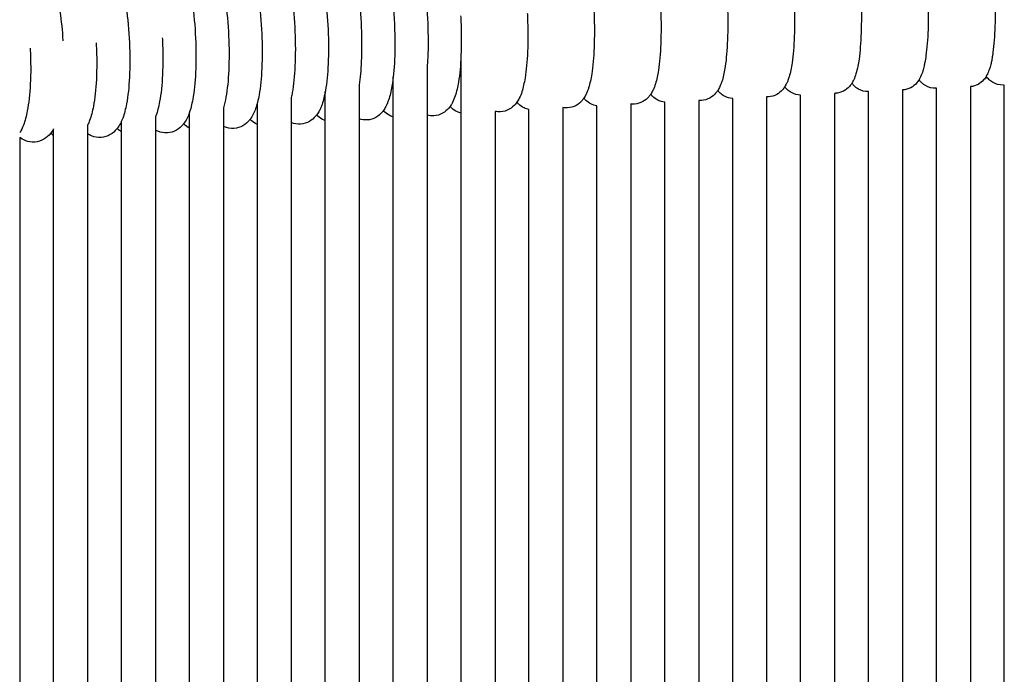
# Model space of a CAD drawing. Units: inches. Extents: x 188 to 1515, y 622 to 1647.
# Drawn here: x 372 to 488, y 1164 to 1242 of the extents above; entities that cross this region are included whole.
import ezdxf

# ---------------------------------------------------------------- set-up
doc = ezdxf.new("R2010")
doc.units = ezdxf.units.IN
doc.header["$MEASUREMENT"] = 0
doc.layers.add('Make2D$Visibile$Curve', color=7, linetype='Continuous', true_color=0x000000)

msp = doc.modelspace()

# ---------------------------------------------------------------- linework, layer by layer
at = {"layer": 'Make2D$Visibile$Curve', "color": 0, "lineweight": -3}
for points, knots in [([(410.91, 1248.3), (411.15, 1247.26), (411.34, 1246.1), (411.67, 1243.49), (411.79, 1242.07), (411.85, 1240.66), (411.91, 1239.25), (411.91, 1237.87), (411.81, 1235.6), (411.73, 1234.68), (411.61, 1233.87)], [0, 0, 0, 0, 3.962967, 3.962967, 8.230497, 8.230497, 8.230497, 12.499266, 12.499266, 15.923465, 15.923465, 15.923465, 15.923465]), ([(418.76, 1248.78), (418.99, 1247.75), (419.18, 1246.58), (419.5, 1243.98), (419.62, 1242.56), (419.68, 1241.15), (419.73, 1239.73), (419.74, 1238.36), (419.66, 1236.68), (419.64, 1236.27), (419.61, 1235.89)], [0, 0, 0, 0, 3.958896, 3.958896, 8.222528, 8.222528, 8.222528, 12.488092, 12.488092, 13.916928, 13.916928, 13.916928, 13.916928]), ([(395.24, 1247.3), (395.48, 1246.26), (395.69, 1245.1), (396.03, 1242.49), (396.16, 1241.07), (396.22, 1239.65), (396.29, 1238.23), (396.29, 1236.86), (396.18, 1234.41), (396.07, 1233.35), (395.9, 1232.44), (395.82, 1231.98), (395.72, 1231.56), (395.61, 1231.18)], [0, 0, 0, 0, 3.971075, 3.971075, 8.246398, 8.246398, 8.246398, 12.523368, 12.523368, 16.526364, 16.526364, 16.526364, 18.548464, 18.548464, 18.548464, 18.548464]), ([(403.07, 1247.81), (403.31, 1246.77), (403.51, 1245.6), (403.85, 1243), (403.97, 1241.58), (404.03, 1240.16), (404.1, 1238.74), (404.1, 1237.37), (403.98, 1234.92), (403.88, 1233.87), (403.72, 1232.96), (403.68, 1232.76), (403.65, 1232.57), (403.61, 1232.39)], [0, 0, 0, 0, 3.967027, 3.967027, 8.238453, 8.238453, 8.238453, 12.511319, 12.511319, 16.509609, 16.509609, 16.509609, 17.377344, 17.377344, 17.377344, 17.377344]), ([(375.7, 1245.99), (375.96, 1244.95), (376.18, 1243.78), (376.51, 1241.4), (376.62, 1240.25), (376.7, 1239.08)], [0, 0, 0, 0, 3.981145, 3.981145, 7.498136, 7.498136, 7.498136, 7.498136]), ([(383.61, 1246.1), (383.82, 1245.17), (384, 1244.14), (384.33, 1241.7), (384.46, 1240.28), (384.53, 1238.86), (384.59, 1237.44), (384.6, 1236.06), (384.48, 1233.61), (384.37, 1232.55), (384.19, 1231.63), (384.08, 1231.01), (383.94, 1230.47), (383.59, 1229.54), (383.38, 1229.11), (383.09, 1228.73)], [0.53677, 0.53677, 0.53677, 0.53677, 3.977126, 3.977126, 8.258292, 8.258292, 8.258292, 12.541435, 12.541435, 16.551453, 16.551453, 16.551453, 19.270765, 19.270765, 21.59824, 21.59824, 21.59824, 21.59824]), ([(391.61, 1245.73), (391.74, 1245.05), (391.85, 1244.33), (392.13, 1242.23), (392.26, 1240.81), (392.32, 1239.39), (392.39, 1237.97), (392.39, 1236.6), (392.27, 1234.14), (392.16, 1233.09), (392, 1232.17), (391.88, 1231.55), (391.75, 1231.01), (391.41, 1230.09), (391.21, 1229.66), (390.91, 1229.28)], [1.604206, 1.604206, 1.604206, 1.604206, 3.973095, 3.973095, 8.250366, 8.250366, 8.250366, 12.529392, 12.529392, 16.534733, 16.534733, 16.534733, 19.257519, 19.257519, 21.582114, 21.582114, 21.582114, 21.582114]), ([(399.61, 1245.19), (399.66, 1244.84), (399.72, 1244.47), (399.94, 1242.74), (400.06, 1241.32), (400.13, 1239.91), (400.19, 1238.49), (400.19, 1237.12), (400.08, 1234.67), (399.97, 1233.62), (399.81, 1232.7), (399.7, 1232.08), (399.57, 1231.55), (399.24, 1230.63), (399.04, 1230.19), (398.75, 1229.81)], [2.787832, 2.787832, 2.787832, 2.787832, 3.969052, 3.969052, 8.242427, 8.242427, 8.242427, 12.517344, 12.517344, 16.517989, 16.517989, 16.517989, 19.24523, 19.24523, 21.566833, 21.566833, 21.566833, 21.566833]), ([(486.49, 1244.99), (486.5, 1244.93), (486.5, 1244.86), (486.5, 1244.8), (486.55, 1243.39), (486.55, 1242.03), (486.47, 1239.62), (486.39, 1238.59), (486.27, 1237.7), (486.25, 1237.56), (486.23, 1237.42), (486.19, 1237.15), (486.17, 1237.02), (486.11, 1236.72), (486.08, 1236.56), (486, 1236.21), (485.95, 1236.02), (485.86, 1235.72), (485.81, 1235.59), (485.73, 1235.38), (485.69, 1235.28), (485.6, 1235.09), (485.54, 1234.99), (485.48, 1234.88)], [8.098293, 8.098293, 8.098293, 8.098293, 8.299588, 8.299588, 8.299588, 12.5299, 12.5299, 16.477706, 16.477706, 16.477706, 17.102674, 17.102674, 17.745282, 17.745282, 18.586963, 18.586963, 19.629225, 19.629225, 20.369729, 20.369729, 20.937874, 20.937874, 21.548579, 21.548579, 21.548579, 21.548579]), ([(407.61, 1244.43), (407.77, 1243.13), (407.88, 1241.77), (407.94, 1240.41), (408, 1239), (408, 1237.62), (407.89, 1235.18), (407.79, 1234.13), (407.63, 1233.21), (407.52, 1232.6), (407.39, 1232.06), (407.18, 1231.43), (407.13, 1231.31), (407.02, 1231.06), (406.97, 1230.94), (406.86, 1230.74), (406.81, 1230.66), (406.72, 1230.5), (406.67, 1230.43), (406.61, 1230.35), (406.6, 1230.34), (406.6, 1230.33)], [4.145792, 4.145792, 4.145792, 4.145792, 8.234477, 8.234477, 8.234477, 12.505293, 12.505293, 16.501224, 16.501224, 16.501224, 19.178216, 19.178216, 19.878006, 19.878006, 20.558252, 20.558252, 21.061554, 21.061554, 21.490024, 21.490024, 21.544516, 21.544516, 21.544516, 21.544516]), ([(462.85, 1243.85), (462.85, 1243.77), (462.85, 1243.69), (462.86, 1243.61), (462.91, 1242.2), (462.91, 1240.84), (462.82, 1238.42), (462.73, 1237.38), (462.6, 1236.48), (462.51, 1235.86), (462.41, 1235.33), (462.22, 1234.69), (462.17, 1234.55), (462.08, 1234.3), (462.03, 1234.2), (461.91, 1233.94), (461.84, 1233.79), (461.74, 1233.64)], [7.937538, 7.937538, 7.937538, 7.937538, 8.178497, 8.178497, 8.178497, 12.420866, 12.420866, 16.38329, 16.38329, 16.38329, 19.130287, 19.130287, 19.955232, 19.955232, 20.578059, 20.578059, 21.456879, 21.456879, 21.456879, 21.456879]), ([(470.72, 1244.24), (470.73, 1244.16), (470.73, 1244.09), (470.73, 1244.02), (470.78, 1242.61), (470.78, 1241.25), (470.69, 1238.83), (470.61, 1237.8), (470.49, 1236.9), (470.44, 1236.61), (470.4, 1236.34), (470.29, 1235.76), (470.22, 1235.47), (470.06, 1234.94), (469.97, 1234.7), (469.8, 1234.34), (469.73, 1234.2), (469.65, 1234.07)], [8.092678, 8.092678, 8.092678, 8.092678, 8.31533, 8.31533, 8.31533, 12.553671, 12.553671, 16.511239, 16.511239, 16.511239, 17.796848, 17.796848, 19.401509, 19.401509, 20.789506, 20.789506, 21.580502, 21.580502, 21.580502, 21.580502]), ([(478.6, 1244.62), (478.61, 1244.55), (478.61, 1244.48), (478.61, 1244.41), (478.66, 1243.01), (478.66, 1241.65), (478.58, 1239.23), (478.5, 1238.2), (478.37, 1237.31), (478.34, 1237.02), (478.29, 1236.75), (478.22, 1236.36), (478.19, 1236.23), (478.12, 1235.9), (478.07, 1235.71), (477.94, 1235.29), (477.85, 1235.06), (477.7, 1234.72), (477.63, 1234.6), (477.56, 1234.48)], [8.097554, 8.097554, 8.097554, 8.097554, 8.307462, 8.307462, 8.307462, 12.541784, 12.541784, 16.49448, 16.49448, 16.49448, 17.775212, 17.775212, 18.442368, 18.442368, 19.52531, 19.52531, 20.866094, 20.866094, 21.565627, 21.565627, 21.565627, 21.565627]), ([(415.61, 1243.27), (415.68, 1242.49), (415.73, 1241.7), (415.76, 1240.91), (415.82, 1239.49), (415.82, 1238.12), (415.72, 1235.68), (415.62, 1234.63), (415.46, 1233.72), (415.36, 1233.11), (415.23, 1232.57), (415.02, 1231.95), (414.97, 1231.82), (414.87, 1231.56), (414.81, 1231.44), (414.66, 1231.15), (414.56, 1230.99), (414.45, 1230.84)], [5.840967, 5.840967, 5.840967, 5.840967, 8.226514, 8.226514, 8.226514, 12.493239, 12.493239, 16.484438, 16.484438, 16.484438, 19.149076, 19.149076, 19.862408, 19.862408, 20.603166, 20.603166, 21.532587, 21.532587, 21.532587, 21.532587]), ([(439.26, 1242.68), (439.26, 1242.55), (439.27, 1242.43), (439.27, 1242.31), (439.33, 1240.9), (439.33, 1239.53), (439.23, 1237.1), (439.14, 1236.06), (439, 1235.16), (438.9, 1234.55), (438.79, 1234.03), (438.6, 1233.41), (438.55, 1233.28), (438.45, 1233.03), (438.4, 1232.9), (438.26, 1232.62), (438.17, 1232.46), (438.06, 1232.3)], [7.837352, 7.837352, 7.837352, 7.837352, 8.202556, 8.202556, 8.202556, 12.457062, 12.457062, 16.433953, 16.433953, 16.433953, 19.098861, 19.098861, 19.809347, 19.809347, 20.542454, 20.542454, 21.49341, 21.49341, 21.49341, 21.49341]), ([(447.11, 1243.06), (447.12, 1242.96), (447.12, 1242.86), (447.13, 1242.76), (447.18, 1241.35), (447.18, 1239.98), (447.09, 1237.55), (447, 1236.51), (446.86, 1235.61), (446.77, 1235.01), (446.66, 1234.49), (446.47, 1233.87), (446.43, 1233.75), (446.33, 1233.5), (446.28, 1233.37), (446.14, 1233.08), (446.06, 1232.92), (445.95, 1232.76)], [7.88646, 7.88646, 7.88646, 7.88646, 8.194547, 8.194547, 8.194547, 12.444999, 12.444999, 16.417085, 16.417085, 16.417085, 19.082598, 19.082598, 19.792378, 19.792378, 20.523021, 20.523021, 21.481747, 21.481747, 21.481747, 21.481747]), ([(454.98, 1243.46), (454.98, 1243.37), (454.98, 1243.28), (454.99, 1243.19), (455.04, 1241.78), (455.04, 1240.42), (454.95, 1237.99), (454.86, 1236.95), (454.73, 1236.05), (454.64, 1235.45), (454.53, 1234.93), (454.35, 1234.32), (454.31, 1234.2), (454.26, 1234.06), (454.25, 1234.05), (454.21, 1233.92), (454.16, 1233.81), (454.04, 1233.54), (453.95, 1233.37), (453.84, 1233.21)], [7.917898, 7.917898, 7.917898, 7.917898, 8.186528, 8.186528, 8.186528, 12.432933, 12.432933, 16.400197, 16.400197, 16.400197, 19.060558, 19.060558, 19.769494, 19.769494, 19.850496, 19.850496, 20.500121, 20.500121, 21.469009, 21.469009, 21.469009, 21.469009]), ([(423.56, 1242), (423.57, 1241.8), (423.58, 1241.59), (423.59, 1241.39), (423.65, 1239.97), (423.65, 1238.6), (423.55, 1236.16), (423.45, 1235.12), (423.3, 1234.21), (423.2, 1233.6), (423.08, 1233.07), (422.83, 1232.32), (422.72, 1232.06), (422.55, 1231.71), (422.49, 1231.6), (422.39, 1231.45), (422.35, 1231.39), (422.31, 1231.34)], [7.600298, 7.600298, 7.600298, 7.600298, 8.21854, 8.21854, 8.21854, 12.481183, 12.481183, 16.46763, 16.46763, 16.46763, 19.133941, 19.133941, 20.571868, 20.571868, 21.180785, 21.180785, 21.515181, 21.515181, 21.515181, 21.515181]), ([(431.41, 1242.31), (431.42, 1242.16), (431.42, 1242.01), (431.43, 1241.86), (431.49, 1240.44), (431.49, 1239.07), (431.39, 1236.64), (431.29, 1235.6), (431.14, 1234.69), (431.04, 1234.08), (430.93, 1233.55), (430.69, 1232.8), (430.59, 1232.55), (430.39, 1232.14), (430.29, 1231.98), (430.18, 1231.82)], [7.75792, 7.75792, 7.75792, 7.75792, 8.210554, 8.210554, 8.210554, 12.469124, 12.469124, 16.450802, 16.450802, 16.450802, 19.119836, 19.119836, 20.557569, 20.557569, 21.503485, 21.503485, 21.503485, 21.503485]), ([(388.41, 1239.43), (388.41, 1239.33), (388.42, 1239.23), (388.42, 1239.13), (388.49, 1237.71), (388.49, 1236.33), (388.37, 1233.88), (388.26, 1232.82), (388.09, 1231.9), (387.98, 1231.28), (387.84, 1230.74), (387.64, 1230.2), (387.63, 1230.15), (387.61, 1230.11)], [7.949871, 7.949871, 7.949871, 7.949871, 8.254331, 8.254331, 8.254331, 12.535414, 12.535414, 16.543096, 16.543096, 16.543096, 19.264079, 19.264079, 19.50696, 19.50696, 19.50696, 19.50696]), ([(372.84, 1238.19), (372.85, 1238.14), (372.85, 1238.09), (372.85, 1238.04), (372.92, 1236.62), (372.92, 1235.24), (372.8, 1232.78), (372.68, 1231.72), (372.5, 1230.8), (372.38, 1230.18), (372.24, 1229.63), (371.93, 1228.82), (371.79, 1228.52), (371.61, 1228.23)], [8.123847, 8.123847, 8.123847, 8.123847, 8.270153, 8.270153, 8.270153, 12.559486, 12.559486, 16.57648, 16.57648, 16.57648, 19.291915, 19.291915, 20.935603, 20.935603, 20.935603, 20.935603]), ([(380.62, 1238.81), (380.63, 1238.74), (380.63, 1238.66), (380.63, 1238.59), (380.7, 1237.17), (380.7, 1235.79), (380.58, 1233.33), (380.47, 1232.28), (380.29, 1231.35), (380.18, 1230.74), (380.04, 1230.19), (379.78, 1229.51), (379.7, 1229.32), (379.61, 1229.14)], [8.041646, 8.041646, 8.041646, 8.041646, 8.262249, 8.262249, 8.262249, 12.547454, 12.547454, 16.559802, 16.559802, 16.559802, 19.277638, 19.277638, 20.282103, 20.282103, 20.282103, 20.282103]), ([(477.56, 1234.48), (477.48, 1234.35), (477.38, 1234.21), (477.27, 1234.08), (477.09, 1233.88), (476.87, 1233.69), (476.3, 1233.39), (475.98, 1233.29), (475.63, 1233.28)], [21.565627, 21.565627, 21.565627, 21.565627, 22.362911, 22.362911, 22.362911, 23.563864, 23.563864, 24.801278, 24.801278, 24.801278, 24.801278]), ([(479.59, 1233.47), (479.12, 1233.45), (478.69, 1233.57), (478.32, 1233.79), (478.27, 1233.82), (478.22, 1233.85), (478.13, 1233.92), (478.08, 1233.95), (477.99, 1234.03), (477.94, 1234.07), (477.9, 1234.11), (477.79, 1234.2), (477.71, 1234.3), (477.6, 1234.43), (477.58, 1234.45), (477.56, 1234.48)], [0, 0, 0, 0, 1.67033, 1.67033, 1.67033, 1.908916, 1.908916, 2.154648, 2.154648, 2.421738, 2.421738, 2.421738, 3.052576, 3.052576, 3.227714, 3.227714, 3.227714, 3.227714]), ([(485.48, 1234.88), (485.4, 1234.74), (485.3, 1234.6), (485.17, 1234.46), (485, 1234.26), (484.78, 1234.08), (484.24, 1233.78), (483.93, 1233.69), (483.61, 1233.67)], [21.548579, 21.548579, 21.548579, 21.548579, 22.400279, 22.400279, 22.400279, 23.55686, 23.55686, 24.727273, 24.727273, 24.727273, 24.727273]), ([(487.51, 1233.85), (487.03, 1233.83), (486.59, 1233.96), (486.23, 1234.19), (486.13, 1234.24), (486.05, 1234.3), (485.92, 1234.4), (485.88, 1234.44), (485.84, 1234.48), (485.7, 1234.61), (485.58, 1234.75), (485.48, 1234.88)], [0, 0, 0, 0, 1.689504, 1.689504, 1.689504, 2.118396, 2.118396, 2.37892, 2.37892, 2.37892, 3.238443, 3.238443, 3.238443, 3.238443]), ([(453.84, 1233.21), (453.77, 1233.1), (453.69, 1232.99), (453.6, 1232.89), (453.42, 1232.68), (453.19, 1232.48), (452.61, 1232.16), (452.28, 1232.06), (451.92, 1232.04)], [21.469009, 21.469009, 21.469009, 21.469009, 22.10539, 22.10539, 22.10539, 23.362926, 23.362926, 24.682475, 24.682475, 24.682475, 24.682475]), ([(455.61, 1232.26), (455.26, 1232.28), (454.93, 1232.38), (454.65, 1232.53), (454.44, 1232.64), (454.27, 1232.77), (454.12, 1232.91), (454.01, 1233.01), (453.92, 1233.1), (453.84, 1233.21)], [0.31774, 0.31774, 0.31774, 0.31774, 1.621152, 1.621152, 1.621152, 2.557437, 2.557437, 2.557437, 3.210103, 3.210103, 3.210103, 3.210103]), ([(461.74, 1233.64), (461.66, 1233.53), (461.58, 1233.41), (461.48, 1233.3), (461.3, 1233.09), (461.08, 1232.9), (460.51, 1232.59), (460.17, 1232.48), (459.82, 1232.47)], [21.456879, 21.456879, 21.456879, 21.456879, 22.144435, 22.144435, 22.144435, 23.376773, 23.376773, 24.674655, 24.674655, 24.674655, 24.674655]), ([(463.61, 1232.67), (463.21, 1232.68), (462.85, 1232.79), (462.53, 1232.96), (462.34, 1233.07), (462.18, 1233.19), (462.04, 1233.32), (461.92, 1233.43), (461.83, 1233.53), (461.74, 1233.64)], [0.194287, 0.194287, 0.194287, 0.194287, 1.636252, 1.636252, 1.636252, 2.51174, 2.51174, 2.51174, 3.213593, 3.213593, 3.213593, 3.213593]), ([(469.65, 1234.07), (469.57, 1233.94), (469.48, 1233.82), (469.37, 1233.7), (469.18, 1233.48), (468.95, 1233.29), (468.38, 1232.99), (468.06, 1232.89), (467.72, 1232.88)], [21.580502, 21.580502, 21.580502, 21.580502, 22.325084, 22.325084, 22.325084, 23.596417, 23.596417, 24.808885, 24.808885, 24.808885, 24.808885]), ([(471.61, 1233.08), (471.17, 1233.07), (470.77, 1233.18), (470.42, 1233.38), (470.36, 1233.42), (470.3, 1233.45), (470.21, 1233.52), (470.17, 1233.55), (470.07, 1233.62), (470.02, 1233.67), (469.96, 1233.72), (469.86, 1233.82), (469.77, 1233.92), (469.67, 1234.04), (469.66, 1234.05), (469.65, 1234.07)], [0.082339, 0.082339, 0.082339, 0.082339, 1.652614, 1.652614, 1.652614, 1.940664, 1.940664, 2.142564, 2.142564, 2.46562, 2.46562, 2.46562, 3.113553, 3.113553, 3.221646, 3.221646, 3.221646, 3.221646]), ([(438.06, 1232.3), (438, 1232.21), (437.93, 1232.12), (437.86, 1232.03), (437.67, 1231.82), (437.44, 1231.61), (436.85, 1231.29), (436.51, 1231.18), (436.15, 1231.16)], [21.49341, 21.49341, 21.49341, 21.49341, 22.026339, 22.026339, 22.026339, 23.33806, 23.33806, 24.699038, 24.699038, 24.699038, 24.699038]), ([(439.61, 1231.41), (439.35, 1231.44), (439.11, 1231.52), (438.89, 1231.63), (438.66, 1231.75), (438.47, 1231.9), (438.3, 1232.05), (438.21, 1232.13), (438.13, 1232.21), (438.06, 1232.3)], [0.605504, 0.605504, 0.605504, 0.605504, 1.594383, 1.594383, 1.594383, 2.651054, 2.651054, 2.651054, 3.196714, 3.196714, 3.196714, 3.196714]), ([(445.95, 1232.76), (445.88, 1232.66), (445.81, 1232.56), (445.72, 1232.46), (445.54, 1232.25), (445.32, 1232.06), (444.73, 1231.73), (444.39, 1231.63), (444.03, 1231.61)], [21.481747, 21.481747, 21.481747, 21.481747, 22.06599, 22.06599, 22.06599, 23.349016, 23.349016, 24.690573, 24.690573, 24.690573, 24.690573]), ([(447.61, 1231.83), (447.31, 1231.87), (447.02, 1231.96), (446.77, 1232.09), (446.55, 1232.2), (446.36, 1232.34), (446.2, 1232.49), (446.11, 1232.57), (446.02, 1232.66), (445.95, 1232.76)], [0.456243, 0.456243, 0.456243, 0.456243, 1.607208, 1.607208, 1.607208, 2.603873, 2.603873, 2.603873, 3.203316, 3.203316, 3.203316, 3.203316]), ([(414.45, 1230.84), (414.41, 1230.78), (414.36, 1230.72), (414.31, 1230.66), (414.11, 1230.43), (413.88, 1230.22), (413.27, 1229.87), (412.92, 1229.76), (412.54, 1229.74)], [21.532587, 21.532587, 21.532587, 21.532587, 21.905741, 21.905741, 21.905741, 23.296419, 23.296419, 24.726294, 24.726294, 24.726294, 24.726294]), ([(415.61, 1230.09), (415.51, 1230.12), (415.41, 1230.16), (415.32, 1230.2), (415.04, 1230.33), (414.82, 1230.49), (414.62, 1230.67), (414.56, 1230.73), (414.5, 1230.78), (414.45, 1230.84)], [1.14134, 1.14134, 1.14134, 1.14134, 1.561806, 1.561806, 1.561806, 2.796664, 2.796664, 2.796664, 3.17886, 3.17886, 3.17886, 3.17886]), ([(422.31, 1231.34), (422.26, 1231.27), (422.21, 1231.2), (422.15, 1231.13), (421.96, 1230.9), (421.73, 1230.7), (421.12, 1230.36), (420.78, 1230.25), (420.4, 1230.22)], [21.515181, 21.515181, 21.515181, 21.515181, 21.945435, 21.945435, 21.945435, 23.309651, 23.309651, 24.716131, 24.716131, 24.716131, 24.716131]), ([(423.61, 1230.53), (423.46, 1230.57), (423.31, 1230.63), (423.17, 1230.69), (422.91, 1230.82), (422.69, 1230.97), (422.51, 1231.14), (422.44, 1231.21), (422.37, 1231.27), (422.31, 1231.34)], [0.946817, 0.946817, 0.946817, 0.946817, 1.571745, 1.571745, 1.571745, 2.747475, 2.747475, 2.747475, 3.185072, 3.185072, 3.185072, 3.185072]), ([(430.18, 1231.82), (430.13, 1231.74), (430.06, 1231.66), (430, 1231.58), (429.81, 1231.37), (429.58, 1231.16), (428.99, 1230.83), (428.64, 1230.72), (428.27, 1230.7)], [21.503485, 21.503485, 21.503485, 21.503485, 21.98681, 21.98681, 21.98681, 23.324874, 23.324874, 24.708218, 24.708218, 24.708218, 24.708218]), ([(431.61, 1230.97), (431.4, 1231.01), (431.21, 1231.08), (431.03, 1231.17), (430.78, 1231.29), (430.58, 1231.44), (430.4, 1231.6), (430.32, 1231.67), (430.25, 1231.75), (430.18, 1231.82)], [0.768638, 0.768638, 0.768638, 0.768638, 1.582584, 1.582584, 1.582584, 2.69893, 2.69893, 2.69893, 3.190624, 3.190624, 3.190624, 3.190624]), ([(398.75, 1229.81), (398.72, 1229.77), (398.68, 1229.72), (398.65, 1229.68), (398.45, 1229.45), (398.21, 1229.23), (397.59, 1228.87), (397.24, 1228.76), (396.85, 1228.73)], [21.566833, 21.566833, 21.566833, 21.566833, 21.829502, 21.829502, 21.829502, 23.276822, 23.276822, 24.751435, 24.751435, 24.751435, 24.751435]), ([(399.61, 1229.2), (399.32, 1229.33), (399.08, 1229.5), (398.87, 1229.69), (398.83, 1229.73), (398.79, 1229.77), (398.75, 1229.81)], [1.585886, 1.585886, 1.585886, 1.585886, 2.896892, 2.896892, 2.896892, 3.168644, 3.168644, 3.168644, 3.168644]), ([(406.6, 1230.33), (406.56, 1230.28), (406.52, 1230.23), (406.47, 1230.18), (406.28, 1229.95), (406.04, 1229.73), (405.43, 1229.38), (405.07, 1229.27), (404.69, 1229.24)], [21.544516, 21.544516, 21.544516, 21.544516, 21.86396, 21.86396, 21.86396, 23.28363, 23.28363, 24.734934, 24.734934, 24.734934, 24.734934]), ([(407.61, 1229.65), (407.56, 1229.66), (407.52, 1229.68), (407.47, 1229.7), (407.18, 1229.83), (406.95, 1230), (406.74, 1230.19), (406.69, 1230.23), (406.64, 1230.28), (406.6, 1230.33)], [1.35318, 1.35318, 1.35318, 1.35318, 1.552713, 1.552713, 1.552713, 2.846476, 2.846476, 2.846476, 3.173606, 3.173606, 3.173606, 3.173606]), ([(383.09, 1228.73), (383.07, 1228.71), (383.05, 1228.68), (383.03, 1228.66), (382.83, 1228.42), (382.58, 1228.19), (381.95, 1227.82), (381.58, 1227.7), (381.19, 1227.68)], [21.59824, 21.59824, 21.59824, 21.59824, 21.745134, 21.745134, 21.745134, 23.248525, 23.248525, 24.770572, 24.770572, 24.770572, 24.770572]), ([(383.61, 1228.32), (383.44, 1228.43), (383.29, 1228.54), (383.16, 1228.66), (383.14, 1228.69), (383.11, 1228.71), (383.09, 1228.73)], [2.136955, 2.136955, 2.136955, 2.136955, 2.999471, 2.999471, 2.999471, 3.158646, 3.158646, 3.158646, 3.158646]), ([(389.02, 1228.21), (388.62, 1228.18), (388.24, 1228.26), (387.9, 1228.4), (387.79, 1228.44), (387.7, 1228.49), (387.61, 1228.54)], [0, 0, 0, 0, 1.533359, 1.533359, 1.533359, 1.986674, 1.986674, 1.986674, 1.986674]), ([(390.91, 1229.28), (390.89, 1229.24), (390.86, 1229.21), (390.84, 1229.18), (390.64, 1228.94), (390.39, 1228.71), (389.76, 1228.35), (389.41, 1228.24), (389.02, 1228.21)], [21.582114, 21.582114, 21.582114, 21.582114, 21.787477, 21.787477, 21.787477, 23.262706, 23.262706, 24.760903, 24.760903, 24.760903, 24.760903]), ([(391.61, 1228.76), (391.38, 1228.88), (391.18, 1229.03), (391.01, 1229.18), (390.98, 1229.21), (390.95, 1229.24), (390.91, 1229.28)], [1.845428, 1.845428, 1.845428, 1.845428, 2.947895, 2.947895, 2.947895, 3.162172, 3.162172, 3.162172, 3.162172]), ([(396.85, 1228.73), (396.45, 1228.71), (396.07, 1228.78), (395.72, 1228.93), (395.68, 1228.95), (395.64, 1228.96), (395.61, 1228.98)], [0, 0, 0, 0, 1.54055, 1.54055, 1.54055, 1.711272, 1.711272, 1.711272, 1.711272]), ([(373.38, 1227.13), (372.99, 1227.1), (372.61, 1227.17), (372.27, 1227.31), (372.02, 1227.41), (371.8, 1227.54), (371.61, 1227.68)], [0, 0, 0, 0, 1.521333, 1.521333, 1.521333, 2.64522, 2.64522, 2.64522, 2.64522]), ([(375.27, 1228.17), (375.26, 1228.16), (375.25, 1228.15), (375.23, 1228.13), (375.03, 1227.88), (374.78, 1227.65), (374.14, 1227.28), (373.77, 1227.16), (373.38, 1227.13)], [21.614514, 21.614514, 21.614514, 21.614514, 21.702108, 21.702108, 21.702108, 23.23359, 23.23359, 24.779726, 24.779726, 24.779726, 24.779726]), ([(375.61, 1227.89), (375.5, 1227.97), (375.41, 1228.05), (375.31, 1228.13), (375.3, 1228.15), (375.28, 1228.16), (375.27, 1228.17)], [2.4655216, 2.4655216, 2.4655216, 2.4655216, 3.0515928, 3.0515928, 3.0515928, 3.1514913, 3.1514913, 3.1514913, 3.1514913]), ([(381.19, 1227.68), (380.8, 1227.65), (380.42, 1227.72), (380.08, 1227.86), (379.91, 1227.93), (379.75, 1228.01), (379.61, 1228.11)], [0, 0, 0, 0, 1.526854, 1.526854, 1.526854, 2.296511, 2.296511, 2.296511, 2.296511])]:
    msp.add_open_spline(points, degree=3, knots=knots, dxfattribs=at)
for points in [[(423.61, 1230.53), (423.61, 1232.88), (423.61, 1235.24), (423.61, 1237.59)], [(419.61, 1235.89), (419.61, 1234.03), (419.61, 1232.17), (419.61, 1230.31)], [(415.61, 1230.09), (415.61, 1231.65), (415.61, 1233.21), (415.61, 1234.77)], [(407.61, 1229.65), (407.61, 1230.79), (407.61, 1231.94), (407.61, 1233.09)], [(411.61, 1233.87), (411.61, 1232.53), (411.61, 1231.2), (411.61, 1229.87)], [(475.63, 1233.28), (475.63, 1233.28), (475.62, 1233.27), (475.61, 1233.27)], [(475.61, 1233.27), (475.61, 1188.48), (475.61, 1143.69), (475.61, 1098.9)], [(479.61, 1233.47), (479.6, 1233.47), (479.6, 1233.47), (479.59, 1233.47)], [(479.61, 1098.92), (479.61, 1143.77), (479.61, 1188.62), (479.61, 1233.47)], [(483.61, 1233.67), (483.61, 1188.76), (483.61, 1143.85), (483.61, 1098.95)], [(487.61, 1233.86), (487.58, 1233.85), (487.55, 1233.85), (487.51, 1233.85)], [(487.61, 1098.97), (487.61, 1143.93), (487.61, 1188.9), (487.61, 1233.86)], [(403.61, 1232.39), (403.61, 1231.4), (403.61, 1230.41), (403.61, 1229.42)], [(451.61, 1232.05), (451.61, 1187.61), (451.61, 1143.18), (451.61, 1098.75)], [(451.92, 1232.04), (451.81, 1232.04), (451.71, 1232.04), (451.61, 1232.05)], [(455.61, 1098.77), (455.61, 1143.27), (455.61, 1187.76), (455.61, 1232.26)], [(459.82, 1232.47), (459.75, 1232.46), (459.68, 1232.46), (459.61, 1232.46)], [(459.61, 1232.46), (459.61, 1187.91), (459.61, 1143.35), (459.61, 1098.8)], [(463.61, 1098.82), (463.61, 1143.44), (463.61, 1188.06), (463.61, 1232.67)], [(467.72, 1232.88), (467.68, 1232.87), (467.65, 1232.87), (467.61, 1232.87)], [(467.61, 1232.87), (467.61, 1188.2), (467.61, 1143.52), (467.61, 1098.85)], [(471.61, 1098.87), (471.61, 1143.61), (471.61, 1188.34), (471.61, 1233.08)], [(395.61, 1231.18), (395.61, 1230.44), (395.61, 1229.71), (395.61, 1228.98)], [(399.61, 1229.2), (399.61, 1230.06), (399.61, 1230.91), (399.61, 1231.76)], [(431.61, 1098.61), (431.61, 1142.73), (431.61, 1186.85), (431.61, 1230.97)], [(435.61, 1231.19), (435.61, 1187.01), (435.61, 1142.82), (435.61, 1098.64)], [(436.15, 1231.16), (435.96, 1231.15), (435.78, 1231.16), (435.61, 1231.19)], [(439.61, 1098.66), (439.61, 1142.91), (439.61, 1187.16), (439.61, 1231.41)], [(443.61, 1231.62), (443.61, 1187.31), (443.61, 1143), (443.61, 1098.69)], [(444.03, 1231.61), (443.89, 1231.6), (443.74, 1231.6), (443.61, 1231.62)], [(447.61, 1098.72), (447.61, 1143.09), (447.61, 1187.46), (447.61, 1231.83)], [(383.61, 1228.32), (383.61, 1228.75), (383.61, 1229.18), (383.61, 1229.61)], [(387.61, 1230.11), (387.61, 1229.59), (387.61, 1229.06), (387.61, 1228.54)], [(391.61, 1228.76), (391.61, 1229.38), (391.61, 1230.01), (391.61, 1230.63)], [(407.61, 1098.43), (407.61, 1142.17), (407.61, 1185.91), (407.61, 1229.65)], [(411.61, 1229.87), (411.61, 1186.07), (411.61, 1142.27), (411.61, 1098.46)], [(412.54, 1229.74), (412.22, 1229.72), (411.9, 1229.77), (411.61, 1229.87)], [(415.61, 1098.49), (415.61, 1142.36), (415.61, 1186.23), (415.61, 1230.09)], [(419.61, 1230.31), (419.61, 1186.38), (419.61, 1142.45), (419.61, 1098.52)], [(420.4, 1230.22), (420.13, 1230.21), (419.86, 1230.24), (419.61, 1230.31)], [(423.61, 1098.55), (423.61, 1142.55), (423.61, 1186.54), (423.61, 1230.53)], [(427.61, 1230.75), (427.61, 1186.7), (427.61, 1142.64), (427.61, 1098.58)], [(428.27, 1230.7), (428.04, 1230.68), (427.82, 1230.7), (427.61, 1230.75)], [(375.61, 1228.68), (375.51, 1228.5), (375.4, 1228.33), (375.27, 1228.17)], [(375.61, 1227.89), (375.61, 1228.16), (375.61, 1228.42), (375.61, 1228.68)], [(379.61, 1229.14), (379.61, 1228.79), (379.61, 1228.45), (379.61, 1228.11)], [(387.61, 1228.54), (387.61, 1185.12), (387.61, 1141.7), (387.61, 1098.27)], [(391.61, 1098.3), (391.61, 1141.79), (391.61, 1185.28), (391.61, 1228.76)], [(395.61, 1228.98), (395.61, 1185.44), (395.61, 1141.89), (395.61, 1098.34)], [(399.61, 1098.37), (399.61, 1141.98), (399.61, 1185.59), (399.61, 1229.2)], [(403.61, 1229.42), (403.61, 1185.75), (403.61, 1142.08), (403.61, 1098.4)], [(404.69, 1229.24), (404.31, 1229.22), (403.94, 1229.29), (403.61, 1229.42)], [(371.61, 1227.68), (371.61, 1184.51), (371.61, 1141.32), (371.61, 1098.13)], [(375.61, 1098.17), (375.61, 1141.41), (375.61, 1184.66), (375.61, 1227.89)], [(379.61, 1228.11), (379.61, 1184.81), (379.61, 1141.51), (379.61, 1098.2)], [(383.61, 1098.24), (383.61, 1141.6), (383.61, 1184.97), (383.61, 1228.32)]]:
    msp.add_open_spline(points, degree=3, dxfattribs=at)

doc.saveas('drawing.dxf')
